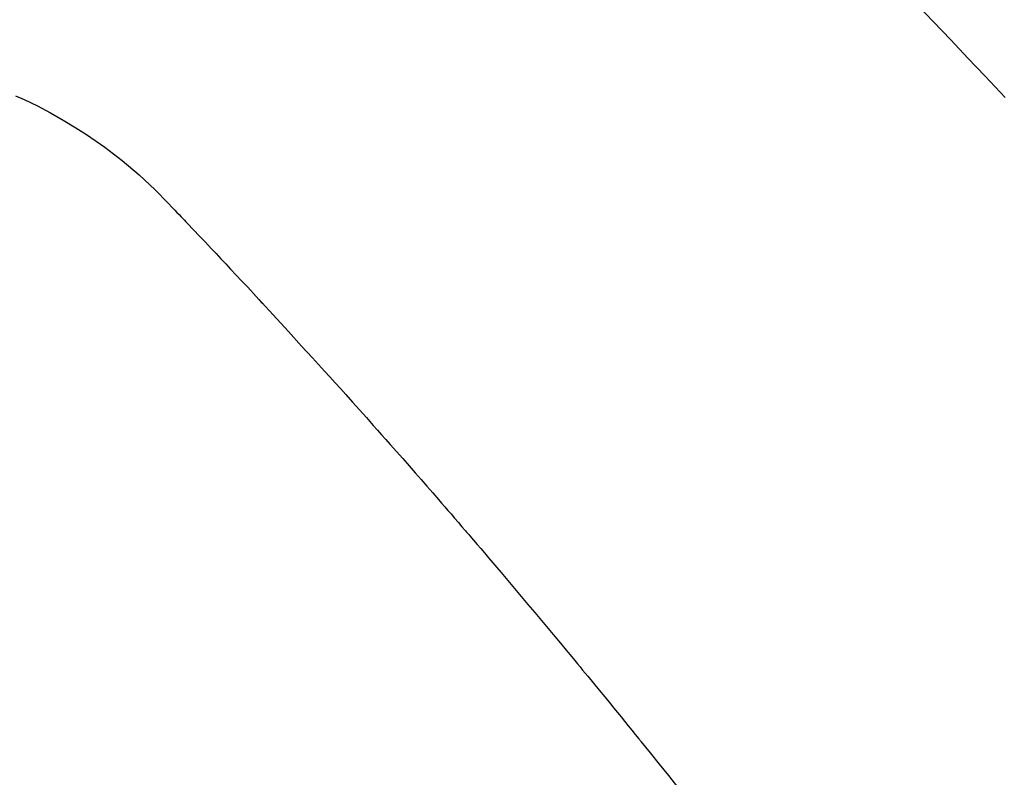
# Model space of a CAD drawing. Extents: x 0 to 26473, y -25 to 8845.
# Drawn here: x 16871 to 16883, y 6797 to 6807 of the extents above; entities that cross this region are included whole.
import ezdxf

# ---------------------------------------------------------------- set-up
doc = ezdxf.new("R2010")
doc.units = 0
doc.header["$LTSCALE"] = 50
doc.header["$MEASUREMENT"] = 0
doc.linetypes.add('HIDDEN', pattern=[0.375, 0.25, -0.125])
doc.layers.get('0').update_dxf_attribs({"linetype": 'CONTINUOUS'})
doc.layers.get('DEFPOINTS').update_dxf_attribs({"color": 146, "linetype": 'CONTINUOUS'})
doc.layers.add('150-機器', color=8, linetype='CONTINUOUS')
doc.layers.add('166-寸法B', color=11, linetype='CONTINUOUS')
doc.styles.add('KH001', font='txt')
doc.dimstyles.new('KH1xx030', dxfattribs={"dimscale": 30, "dimtxt": 2, "dimasz": 0.6, "dimexe": 0.3, "dimexo": 1.2, "dimgap": 0.5, "dimtad": 3, "dimdec": 1, "dimdsep": 46, "dimlunit": 6, "dimtxsty": 'KH001', "dimblk": 'DOT', "dimcen": 1, "dimdle": 1, "dimclrd": 256, "dimclre": 256, "dimclrt": 256, "dimadec": 0, "dimazin": 0, "dimtfac": 1, "dimtdec": 1, "dimtix": 1, "dimtmove": 2, "dimatfit": 3, "dimldrblk": 'CLOSEDBLANK', "dimfxl": 1, "dimtolj": 1, "dimtzin": 0, "dimlwd": -1, "dimlwe": -1, "dimarcsym": 0})

# ---------------------------------------------------------------- blocks, each defined once
blk = doc.blocks.new('F402_H')
at = {"layer": '150-機器', "color": 13, "linetype": 'HIDDEN'}
for points in [[(-212.591, -134.547), (-212.718, -134.41), (-212.845, -134.274), (-213.064, -134.042), (-213.283, -133.811), (-213.503, -133.581), (-213.724, -133.351)], [(-225.2, -134.524), (-225.09, -134.572), (-224.92, -134.653), (-224.754, -134.739), (-224.59, -134.832), (-224.43, -134.93), (-224.396, -134.951), (-224.362, -134.973), (-224.328, -134.996), (-224.294, -135.018), (-224.063, -135.179), (-223.839, -135.349), (-223.623, -135.53), (-223.418, -135.722), (-223.363, -135.779), (-223.308, -135.836), (-223.253, -135.893), (-223.199, -135.951), (-223.171, -135.98), (-223.144, -136.009), (-223.116, -136.037), (-223.089, -136.066), (-223.068, -136.088), (-223.048, -136.109), (-223.027, -136.131), (-223.007, -136.152), (-222.931, -136.232), (-222.856, -136.311), (-222.78, -136.39), (-222.705, -136.47), (-222.643, -136.535), (-222.582, -136.601), (-222.52, -136.666), (-222.459, -136.732), (-222.386, -136.809), (-222.319, -136.88), (-222.24, -136.964), (-222.131, -137.082), (-222.098, -137.119), (-222.068, -137.152), (-222.049, -137.172), (-222.05, -137.171), (-222.055, -137.165), (-222.063, -137.157), (-222.07, -137.148), (-222.077, -137.141), (-222.081, -137.137), (-222.056, -137.163), (-222.015, -137.208), (-221.969, -137.259), (-221.723, -137.528), (-221.554, -137.712), (-221.416, -137.863), (-221.263, -138.031), (-221.195, -138.106), (-221.127, -138.18), (-221.06, -138.255), (-220.992, -138.33), (-220.905, -138.428), (-220.817, -138.526), (-220.729, -138.624), (-220.642, -138.723), (-220.588, -138.783), (-220.534, -138.844), (-220.48, -138.904), (-220.426, -138.965), (-220.345, -139.056), (-220.265, -139.147), (-220.185, -139.239), (-220.105, -139.33), (-220.031, -139.415), (-219.957, -139.499), (-219.884, -139.584), (-219.81, -139.668), (-219.77, -139.714), (-219.73, -139.76), (-219.69, -139.806), (-219.65, -139.852), (-219.604, -139.906), (-219.557, -139.96), (-219.511, -140.015), (-219.464, -140.069), (-219.451, -140.085), (-219.438, -140.1), (-219.424, -140.116), (-219.411, -140.131), (-219.364, -140.186), (-219.318, -140.24), (-219.271, -140.294), (-219.225, -140.348), (-219.172, -140.41), (-219.119, -140.473), (-219.066, -140.535), (-219.013, -140.598), (-218.927, -140.699), (-218.841, -140.801), (-218.755, -140.902), (-218.67, -141.004), (-218.584, -141.106), (-218.498, -141.208), (-218.413, -141.311), (-218.327, -141.413), (-218.255, -141.5), (-218.182, -141.587), (-218.11, -141.674), (-218.038, -141.761), (-218.005, -141.801), (-217.973, -141.841), (-217.94, -141.881), (-217.907, -141.92), (-217.836, -142.008), (-217.764, -142.096), (-217.692, -142.183), (-217.62, -142.271), (-217.575, -142.327), (-217.529, -142.383), (-217.484, -142.438), (-217.438, -142.494), (-217.393, -142.55), (-217.348, -142.607), (-217.302, -142.663), (-217.257, -142.719), (-217.25, -142.727), (-217.244, -142.735), (-217.237, -142.743), (-217.231, -142.751), (-217.114, -142.895), (-216.997, -143.041), (-216.881, -143.186), (-216.766, -143.332)]]:
    blk.add_lwpolyline(points, dxfattribs=at)
blk = doc.blocks.new('_Dot')
at = {"color": 0, "linetype": 'ByBlock', "lineweight": -2}
blk.add_line((-0.5, 0), (-1, 0), dxfattribs=at)
at = {"color": 0, "linetype": 'ByBlock', "const_width": 0.5}
blk.add_lwpolyline([(-0.25, 0, 1), (0.25, 0, 1)], format="xyb", close=True, dxfattribs=at)
blk = doc.blocks.new('*D110')
at = {"layer": '166-寸法B', "transparency": 16777216}
for p, q in [((16909.918, 7259.942), (16765.773, 7259.942)), ((16774.773, 7241.942), (16774.773, 6752.942)), ((16927.517, 6734.942), (16765.773, 6734.942))]:
    blk.add_line(p, q, dxfattribs=at)
at = {"layer": 'DEFPOINTS', "color": 0, "transparency": 16777216}
for p in [(16945.918, 7259.942), (16774.773, 6734.942), (16963.517, 6734.942)]:
    blk.add_point(p, dxfattribs=at)
at = {"layer": '166-寸法B', "transparency": 16777216, "xscale": 18, "yscale": 18, "zscale": 18}
for p, rotation in [((16774.773, 7259.942), 90), ((16774.773, 6734.942), 270)]:
    blk.add_blockref('_Dot', p, dxfattribs=dict(at, rotation=rotation))
at = {"layer": '166-寸法B', "transparency": 16777216, "insert": (16726.175, 7126.158), "char_height": 60, "attachment_point": 5, "rotation": 90, "style": 'KH001'}
blk.add_mtext('\\A1;525', dxfattribs=at)
blk = doc.blocks.new('_ClosedBlank')
at = {"color": 0, "linetype": 'ByBlock', "lineweight": -2}
for p, q in [((-1, 0.16667), (0, 0)), ((-1, 0.16667), (-1, -0.16667)), ((0, 0), (-1, -0.16667))]:
    blk.add_line(p, q, dxfattribs=at)

msp = doc.modelspace()

# ---------------------------------------------------------------- block references
at = {"layer": '150-機器'}
msp.add_blockref('F402_H', (17095.911, 6940.134), dxfattribs=at)

# ---------------------------------------------------------------- dimensions: what is measured, and where the dimension line sits
at = {"layer": '166-寸法B'}
dim = msp.add_linear_dim(base=(16774.773, 6734.942), p1=(16945.918, 7259.942), p2=(16963.517, 6734.942), angle=90, dimstyle='KH1xx030', dxfattribs=at)
dim.commit()
dim.dimension.update_dxf_attribs({"geometry": '*D110', "text_midpoint": (16726.175, 7126.158), "dimtype": 128})

doc.saveas('drawing.dxf')
